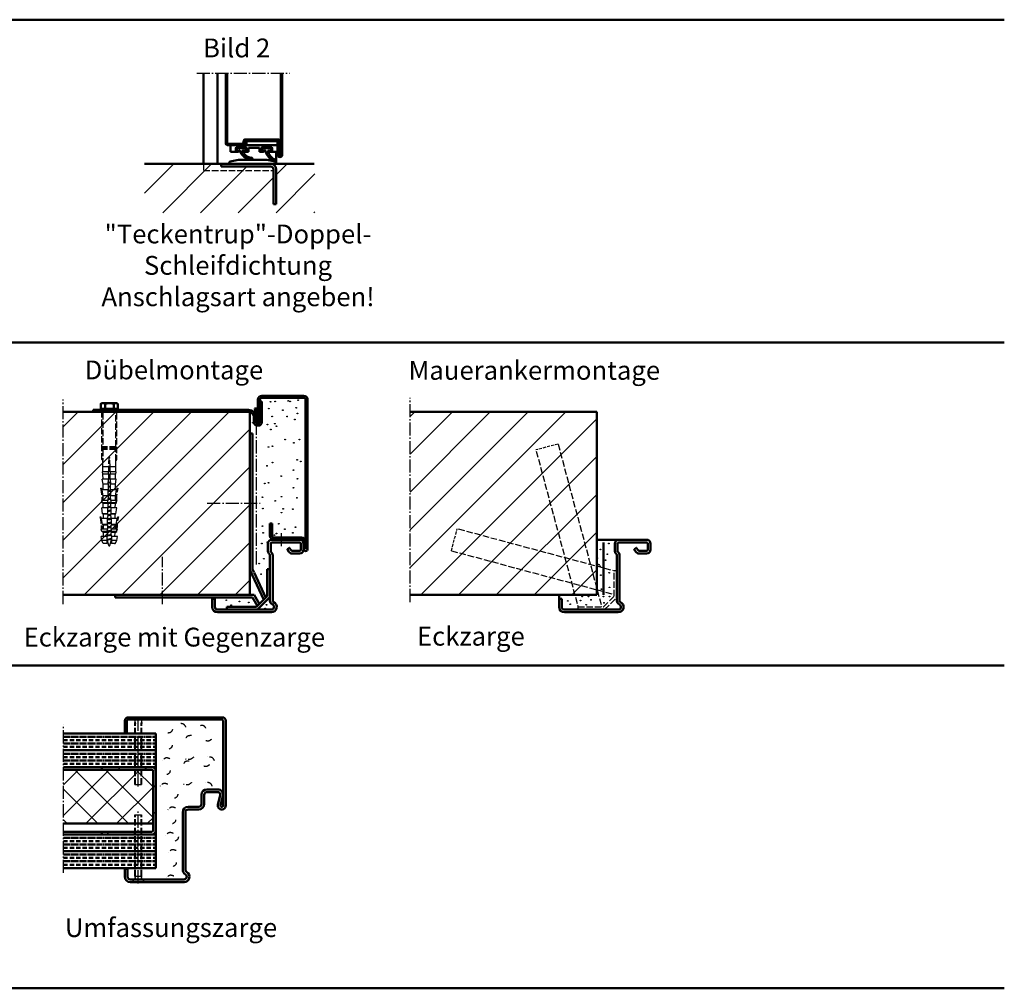
# Model space of a CAD drawing. Extents: x 1742 to 7951, y 531 to 5840.
# Drawn here: x 3740 to 4472, y 531 to 1251 of the extents above; entities that cross this region are included whole.
import ezdxf

# ---------------------------------------------------------------- set-up
doc = ezdxf.new("R2010")
doc.units = 0
for name, pattern in [('AM_DIN_F_W050', [6.25, 4.75, -1.5]), ('AM_DIN_F_W050x2', [3.125, 2.25, -0.875]), ('AM_DIN_G_W050', [13.75, 9.75, -1.5, 1, -1.5]), ('SOLID', [0]), ('STRICHLINIE2', [9.525, 6.35, -3.175])]:
    doc.linetypes.add(name, pattern=pattern)
doc.layers.get('0').update_dxf_attribs({"linetype": 'CONTINUOUS'})
for name, color, linetype, lineweight in [('AM_0', 7, 'CONTINUOUS', 50), ('AM_0N', 7, 'CONTINUOUS', 50), ('AM_2', 5, 'CONTINUOUS', 50), ('AM_3', 6, 'AM_DIN_F_W050', 25), ('AM_6', 2, 'CONTINUOUS', 35), ('AM_7', 4, 'AM_DIN_G_W050', 25), ('AM_8', 1, 'CONTINUOUS', 25), ('Sichtbar (ISO)', 7, 'CONTINUOUS', 50)]:
    doc.layers.add(name, color=color, linetype=linetype, lineweight=lineweight)
doc.styles.get("Standard").update_dxf_attribs({"font": 'arial.ttf'})

# ---------------------------------------------------------------- blocks, each defined once
blk = doc.blocks.new('ECKZARGE-DESSAU')
for p, q in [((63, 44), (42.5, 44)), ((39.5, 41), (39.5, 35.5)), ((41.5, 41), (41.5, 35.5)), ((63, 42), (42.5, 42)), ((53.94, 36.65), (55.1, 34.98)), ((55.23, 37.86), (54, 37)), ((55.57, 37.8), (56.74, 36.13)), ((64, 36.7), (64, 41)), ((66, 36.7), (66, 41)), ((41, 32.38), (41, -1.42)), ((43, 32.38), (43, -1.42)), ((57.56, 35.7), (63, 35.7)), ((57.56, 33.7), (63, 33.7)), ((-2, -6), (-2, 0)), ((-2, 0), (0, 0)), ((0, 0), (0, -6)), ((2, -8), (42, -8)), ((42, -10), (2, -10))]:
    blk.add_line(p, q)
for centre, radius, start, end in [((42.5, 41), 3, 90, 180), ((63, 41), 3, 0, 90), ((42.5, 41), 1, 90, 180), ((54.14, 36.79), 0.25, 125, 215), ((55.37, 37.65), 0.25, 35, 125), ((63, 41), 1, 0, 90), ((63, 36.7), 3, 270, 0), ((63, 36.7), 1, 270, 0), ((42.5, 35.5), 3, 180, 231.31781), ((40, 32.38), 1, 0, 51.31781), ((42.5, 35.5), 1, 180, 231.31781), ((40, 32.38), 3, 0, 51.31781), ((57.56, 36.7), 3, 215, 270), ((57.56, 36.7), 1, 215, 270), ((2, -6), 4, 180, 270), ((2, -6), 2, 180, 270), ((44, -1.42), 3, 180, 246.42182), ((42, -6), 4, 270, 66.42182), ((42, -6), 2, 270, 66.42182), ((44, -1.42), 1, 180, 246.42182)]:
    blk.add_arc(centre, radius, start, end)
blk = doc.blocks.new('*U16')
at = {"layer": 'AM_0N'}
blk.add_line((0, 1.7853), (0, 3.5), dxfattribs=at)
blk = doc.blocks.new('A$C14EC6351')
for p, q in [((1807.18, 1032.18), (1807.18, 1029.18)), ((1830.18, 1032.18), (1830.18, 1029.18)), ((1795.18, 1024.18), (1795.18, 1029.18)), ((1795.18, 1029.18), (1830.18, 1029.18)), ((1799.18, 1025.18), (1799.18, 1026.88)), ((1801.58, 1025.18), (1799.18, 1025.18)), ((1799.28, 1025.18), (1800.39, 1027.38)), ((1801.77, 1025.18), (1799.28, 1025.18)), ((1799.68, 1027.38), (1806.68, 1027.38)), ((1807.08, 1025.18), (1804.59, 1025.18)), ((1807.18, 1025.18), (1804.78, 1025.18)), ((1807.08, 1025.18), (1805.97, 1027.38)), ((1807.18, 1026.88), (1807.18, 1025.18)), ((1808.68, 1024.18), (1808.68, 1027.18)), ((1808.68, 1027.18), (1816.68, 1027.18)), ((1816.68, 1027.18), (1816.68, 1024.18)), ((1818.18, 1026.88), (1818.18, 1025.18)), ((1818.18, 1025.18), (1820.58, 1025.18)), ((1818.28, 1025.18), (1819.39, 1027.38)), ((1820.77, 1025.18), (1818.28, 1025.18)), ((1818.68, 1027.38), (1825.68, 1027.38)), ((1826.08, 1025.18), (1823.59, 1025.18)), ((1823.78, 1025.18), (1826.18, 1025.18)), ((1826.08, 1025.18), (1824.97, 1027.38)), ((1826.18, 1025.18), (1826.18, 1026.88)), ((1794.97, 1016.85), (1801.03, 1018.14)), ((1795.18, 1024.18), (1800.58, 1024.18)), ((1822.02, 1018.18), (1801.45, 1018.18)), ((1805.78, 1024.18), (1808.68, 1024.18)), ((1819.58, 1024.18), (1816.68, 1024.18)), ((1822.23, 1018.16), (1828.39, 1016.85)), ((1830.18, 1024.18), (1824.78, 1024.18)), ((1792.18, 1015.18), (1829.18, 1015.18)), ((1794.18, 1015.87), (1794.18, 1015.18)), ((1799.18, 1015.18), (1814.97, 1015.18)), ((1829.18, 1015.18), (1818.37, 1015.18)), ((1829.18, 1015.91), (1829.18, 1015.18)), ((1829.18, 1015.87), (1829.18, 1015.18))]:
    blk.add_line(p, q)
for centre, radius, start, end in [((1799.68, 1026.88), 0.5, 90, 180), ((1803.18, 1034.13), 7.3, 247.5579, 292.4421), ((1800.58, 1025.18), 1, 270, 0), ((1801.77, 1024.68), 0.5, 3.71302, 90), ((1804.56, 1024.84), 0.344, 86.53623, 200.85477), ((1805.78, 1025.18), 1, 180, 270), ((1806.68, 1026.88), 0.5, 0, 90), ((1818.68, 1026.88), 0.5, 90, 180), ((1822.18, 1034.13), 7.3, 247.5579, 292.4421), ((1819.58, 1025.18), 1, 270, 0), ((1820.77, 1024.68), 0.5, 3.71302, 90), ((1823.65, 1024.71), 0.475, 97.53181, 196.52985), ((1824.78, 1025.18), 1, 180, 270), ((1825.68, 1026.88), 0.5, 0, 90), ((1801.45, 1016.18), 2, 90, 102), ((1810.74, 1027.55), 8.94, 198.5085, 264.62503), ((1811.95, 1027.59), 8.23, 200.44744, 256.53808), ((1810.67, 1019.02), 0.85, 206.02306, 261.95302), ((1810.67, 1019.02), 0.85, 278.04698, 138.28538), ((1810.67, 1019.02), 0.85, 261.95302, 278.04698), ((1830.82, 1026.7), 9.76, 191.74313, 249.66229), ((1822.02, 1017.18), 1, 78, 90), ((1832.19, 1026.5), 9.2, 192.09447, 241.35411), ((1828.26, 1017.73), 0.85, 192.35405, 124.61636), ((1795.18, 1015.87), 1, 102, 180), ((1828.18, 1015.87), 1, 0, 78)]:
    blk.add_arc(centre, radius, start, end)
at = {"layer": 'AM_0N', "rotation": 90}
blk.add_blockref('*U16', (1812.68, 1027.18), dxfattribs=at)
blk = doc.blocks.new('Schraube-Dübel')
at = {"layer": 'AM_3'}
for p, q in [((-4.76, -2.7), (-5.26, -3.06)), ((-5.26, -3.06), (-5.26, -37.56)), ((-4.69, -28.06), (-4.69, -3.06)), ((5.08, -3.06), (5.08, -28.06)), ((5.64, -3.06), (5.14, -2.7)), ((5.64, -37.56), (5.64, -3.06)), ((-4.79, -28.06), (5.18, -28.06)), ((-4.79, -28.26), (-4.79, -28.06)), ((-4.79, -28.26), (5.18, -28.26)), ((-4.79, -29.06), (5.18, -29.06)), ((-4.79, -29.26), (-4.79, -29.06)), ((-4.79, -29.26), (5.18, -29.26)), ((-4.69, -29.06), (-4.69, -28.26)), ((-4.69, -30.06), (-4.69, -29.26)), ((5.08, -28.26), (5.08, -29.06)), ((5.08, -29.26), (5.08, -30.06)), ((5.18, -28.06), (5.18, -28.26)), ((5.18, -29.06), (5.18, -29.26)), ((-4.79, -30.06), (5.18, -30.06)), ((-4.79, -30.26), (-4.79, -30.06)), ((-4.79, -30.26), (5.18, -30.26)), ((-4.69, -38.35), (-4.69, -30.26)), ((-0.34, -42.93), (-0.21, -36)), ((-0.21, -36), (0.19, -36)), ((0.19, -36), (0.59, -36)), ((0.59, -36), (0.73, -42.93)), ((5.08, -30.26), (5.08, -38.35)), ((5.18, -30.06), (5.18, -30.26)), ((-5.26, -37.56), (-4.69, -38.35)), ((-4.71, -42.93), (-4.71, -38.33)), ((-4.71, -42.93), (-0.34, -42.93)), ((-4.6, -43), (-4.71, -42.93)), ((-4.6, -43), (-0.34, -43)), ((-4.55, -46.81), (-4.6, -43)), ((-0.42, -46.81), (-0.34, -43)), ((-0.34, -42.93), (-0.34, -43)), ((0.73, -42.93), (5.09, -42.93)), ((0.73, -43), (0.73, -42.93)), ((0.73, -43), (0.8, -46.81)), ((0.73, -43), (4.98, -43)), ((4.94, -46.81), (4.98, -43)), ((4.98, -43), (5.09, -42.93)), ((5.08, -38.35), (5.64, -37.56)), ((5.09, -42.93), (5.09, -38.33)), ((-4.92, -46.81), (-0.42, -46.81)), ((-4.65, -48.53), (-4.92, -46.81)), ((-4.65, -48.53), (-0.45, -48.53)), ((-4.53, -48.6), (-4.65, -48.53)), ((-4.53, -48.6), (-0.45, -48.6)), ((-4.49, -52.31), (-4.53, -48.6)), ((-0.52, -52.31), (-0.45, -48.6)), ((-0.42, -46.81), (-0.45, -48.53)), ((-0.45, -48.53), (-0.45, -48.6)), ((0.8, -46.81), (5.3, -46.81)), ((0.84, -48.53), (0.8, -46.81)), ((0.84, -48.53), (5.03, -48.53)), ((0.84, -48.6), (0.84, -48.53)), ((0.84, -48.6), (0.91, -52.31)), ((0.84, -48.6), (4.92, -48.6)), ((4.88, -52.31), (4.92, -48.6)), ((4.92, -48.6), (5.03, -48.53)), ((5.03, -48.53), (5.3, -46.81)), ((-5.02, -52.31), (-0.52, -52.31)), ((-4.45, -55.97), (-5.02, -52.31)), ((-4.45, -55.97), (-0.59, -55.97)), ((-4.4, -60.21), (-4.45, -55.97)), ((-0.68, -60.21), (-0.59, -55.97)), ((-0.52, -52.31), (-0.59, -55.97)), ((0.91, -52.31), (5.41, -52.31)), ((0.98, -55.97), (0.91, -52.31)), ((0.98, -55.97), (1.06, -60.21)), ((0.98, -55.97), (4.84, -55.97)), ((4.79, -60.21), (4.84, -55.97)), ((4.84, -55.97), (5.41, -52.31)), ((-5.18, -60.21), (-0.68, -60.21)), ((-4.49, -64.61), (-5.18, -60.21)), ((-4.49, -64.61), (-0.76, -64.61)), ((-4.35, -64.69), (-4.49, -64.61)), ((-4.35, -64.69), (-0.76, -64.69)), ((-4.31, -68.11), (-4.35, -64.69)), ((-0.83, -68.11), (-0.76, -64.69)), ((-0.68, -60.21), (-0.76, -64.61)), ((-0.76, -64.61), (-0.76, -64.69)), ((1.06, -60.21), (5.56, -60.21)), ((1.15, -64.61), (1.06, -60.21)), ((1.15, -64.61), (4.87, -64.61)), ((1.15, -64.69), (1.15, -64.61)), ((1.15, -64.69), (1.21, -68.11)), ((1.15, -64.69), (4.74, -64.69)), ((4.7, -68.11), (4.74, -64.69)), ((4.74, -64.69), (4.87, -64.61)), ((4.87, -64.61), (5.56, -60.21)), ((-5.33, -68.09), (-4.95, -69.17)), ((-5.33, -68.11), (-5.32, -68.11)), ((-5.06, -69.82), (-5.33, -68.11)), ((-5.12, -68.11), (-0.83, -68.11)), ((-5.06, -69.82), (-0.86, -69.82)), ((-4.29, -70.29), (-5.06, -69.82)), ((-4.29, -70.29), (-0.87, -70.29)), ((-4.25, -73.61), (-4.29, -70.29)), ((-0.93, -73.61), (-0.87, -70.29)), ((-0.86, -69.82), (-0.87, -70.29)), ((-0.83, -68.11), (-0.86, -69.82)), ((1.21, -68.11), (5.72, -68.11)), ((1.25, -69.82), (1.21, -68.11)), ((1.25, -69.82), (5.45, -69.82)), ((1.26, -70.29), (1.25, -69.82)), ((1.26, -70.29), (1.32, -73.61)), ((1.26, -70.29), (4.67, -70.29)), ((4.64, -73.61), (4.67, -70.29)), ((4.67, -70.29), (5.45, -69.82)), ((5.45, -69.82), (5.72, -68.11)), ((5.71, -68.09), (5.71, -68.11)), ((-5.44, -73.61), (-0.93, -73.61)), ((-4.75, -78), (-5.44, -73.61)), ((-4.75, -78), (-1.02, -78)), ((-4.2, -78.34), (-4.75, -78)), ((-4.2, -78.34), (-1.03, -78.34)), ((-4.16, -81.5), (-4.2, -78.34)), ((-1.09, -81.5), (-1.03, -78.34)), ((-1.02, -78), (-1.03, -78.34)), ((-0.93, -73.61), (-1.02, -78)), ((1.32, -73.61), (5.82, -73.61)), ((1.41, -78), (1.32, -73.61)), ((1.41, -78), (5.13, -78)), ((1.41, -78.34), (1.41, -78)), ((1.41, -78.34), (1.47, -81.5)), ((1.41, -78.34), (4.58, -78.34)), ((4.55, -81.5), (4.58, -78.34)), ((4.58, -78.34), (5.13, -78)), ((5.13, -78), (5.82, -73.61)), ((-5.59, -81.5), (-1.09, -81.5)), ((-4.9, -85.9), (-5.59, -81.5)), ((-4.9, -85.9), (-1.17, -85.9)), ((-4.11, -86.38), (-4.9, -85.9)), ((-4.11, -86.38), (-1.18, -86.38)), ((-4.07, -89.4), (-4.11, -86.38)), ((-1.24, -89.4), (-1.18, -86.38)), ((-1.17, -85.9), (-1.18, -86.38)), ((-1.09, -81.5), (-1.17, -85.9)), ((1.47, -81.5), (5.97, -81.5)), ((1.56, -85.9), (1.47, -81.5)), ((1.56, -85.9), (5.29, -85.9)), ((1.57, -86.38), (1.56, -85.9)), ((1.57, -86.38), (1.63, -89.4)), ((1.57, -86.38), (4.49, -86.38)), ((4.46, -89.4), (4.49, -86.38)), ((4.49, -86.38), (5.29, -85.9)), ((5.29, -85.9), (5.97, -81.5)), ((-5.85, -94.9), (-1.35, -94.9)), ((-5.38, -97.91), (-5.85, -94.9)), ((-5.74, -89.39), (-5.39, -90.39)), ((-5.74, -89.4), (-5.73, -89.4)), ((-5.47, -91.12), (-5.74, -89.4)), ((-5.55, -89.4), (-1.24, -89.4)), ((-5.47, -91.12), (-1.27, -91.12)), ((-4.04, -91.98), (-5.47, -91.12)), ((-4.04, -91.98), (-1.29, -91.98)), ((-4.01, -94.9), (-4.04, -91.98)), ((-1.35, -94.9), (-1.4, -97.91)), ((-1.35, -94.9), (-1.29, -91.98)), ((-1.27, -91.12), (-1.29, -91.98)), ((-1.24, -89.4), (-1.27, -91.12)), ((1.63, -89.4), (6.13, -89.4)), ((1.66, -91.12), (1.63, -89.4)), ((1.66, -91.12), (5.86, -91.12)), ((1.68, -91.98), (1.66, -91.12)), ((1.68, -91.98), (1.73, -94.9)), ((1.68, -91.98), (4.43, -91.98)), ((1.73, -94.9), (6.23, -94.9)), ((1.79, -97.91), (1.73, -94.9)), ((4.4, -94.9), (4.43, -91.98)), ((4.43, -91.98), (5.86, -91.12)), ((5.76, -97.91), (6.23, -94.9)), ((5.86, -91.12), (6.13, -89.4)), ((6.12, -89.39), (6.12, -89.4)), ((-5.38, -97.91), (-1.4, -97.91)), ((-4.26, -99.93), (-5.38, -97.91)), ((-4.26, -99.93), (-1.44, -99.93)), ((-3.66, -99.95), (-4.26, -99.93)), ((-3.66, -99.95), (-1.44, -99.95)), ((-1.4, -97.91), (-1.44, -99.93)), ((-1.44, -99.93), (-1.44, -99.95)), ((1.79, -97.91), (5.76, -97.91)), ((1.83, -99.93), (1.79, -97.91)), ((1.83, -99.93), (4.65, -99.93)), ((1.83, -99.95), (1.83, -99.93)), ((1.83, -99.95), (4.04, -99.95)), ((4.04, -99.95), (4.65, -99.93)), ((4.65, -99.93), (5.76, -97.91))]:
    blk.add_line(p, q, dxfattribs=at)
at = {"layer": 'AM_3', "flags": 128}
for points in [[(-4.69, -3.06), (-4.69, -3.05), (-4.69, -3.04), (-4.69, -3.02), (-4.69, -3.01), (-4.69, -2.99), (-4.7, -2.97), (-4.7, -2.96), (-4.7, -2.94), (-4.7, -2.93), (-4.7, -2.91), (-4.71, -2.9), (-4.71, -2.88), (-4.71, -2.87), (-4.71, -2.85), (-4.72, -2.84), (-4.72, -2.82), (-4.73, -2.8), (-4.73, -2.79), (-4.73, -2.77), (-4.74, -2.76), (-4.74, -2.75), (-4.75, -2.73), (-4.75, -2.72), (-4.76, -2.7)], [(5.14, -2.7), (5.14, -2.72), (5.13, -2.73), (5.13, -2.75), (5.12, -2.76), (5.12, -2.77), (5.12, -2.79), (5.11, -2.8), (5.11, -2.82), (5.1, -2.84), (5.1, -2.85), (5.1, -2.87), (5.09, -2.88), (5.09, -2.9), (5.09, -2.91), (5.09, -2.93), (5.08, -2.94), (5.08, -2.96), (5.08, -2.97), (5.08, -2.99), (5.08, -3.01), (5.08, -3.02), (5.08, -3.04), (5.08, -3.05), (5.08, -3.06)], [(-4.95, -69.17), (-4.95, -69.13), (-4.96, -69.09), (-4.97, -69.04), (-4.98, -69), (-4.98, -68.95), (-4.99, -68.91), (-5, -68.87), (-5, -68.82), (-5.01, -68.78), (-5.02, -68.73), (-5.03, -68.69), (-5.03, -68.64), (-5.04, -68.6), (-5.05, -68.56), (-5.06, -68.51), (-5.06, -68.47), (-5.07, -68.42), (-5.08, -68.38), (-5.08, -68.33), (-5.09, -68.29), (-5.1, -68.24), (-5.11, -68.2), (-5.11, -68.15), (-5.12, -68.11)], [(-5.39, -90.39), (-5.39, -90.35), (-5.4, -90.31), (-5.41, -90.26), (-5.41, -90.22), (-5.42, -90.18), (-5.43, -90.14), (-5.43, -90.1), (-5.44, -90.06), (-5.45, -90.02), (-5.45, -89.98), (-5.46, -89.94), (-5.47, -89.9), (-5.47, -89.86), (-5.48, -89.82), (-5.49, -89.78), (-5.49, -89.73), (-5.5, -89.69), (-5.51, -89.65), (-5.51, -89.61), (-5.52, -89.57), (-5.53, -89.53), (-5.53, -89.49), (-5.54, -89.44), (-5.55, -89.4)]]:
    blk.add_lwpolyline(points, dxfattribs=at)
at = {"layer": 'AM_3'}
for centre, radius, start, end in [((-5.71, -3.06), 1, 20.61133, 45), ((6.09, -3.06), 1, 135, 159.38866), ((-5.92, -59.26), 0.3, 29.9393, 184.06225), ((-55.32, -68.73), 50, 0.72953, 10.89589), ((-55.33, -68.73), 50.59, 0.70821, 10.96684), ((55.71, -68.73), 50.59, 169.03316, 179.29179), ((55.71, -68.73), 50, 169.10411, 179.27047), ((6.31, -59.26), 0.3, 355.93776, 150.0607), ((-6.34, -80.56), 0.3, 29.9393, 184.06225), ((-55.74, -90.03), 50.59, 0.70875, 10.96684), ((56.12, -90.03), 50.59, 169.03316, 179.29125), ((6.72, -80.56), 0.3, 355.93776, 150.0607), ((-55.73, -90.03), 50, 0.72953, 10.89589), ((56.12, -90.03), 50, 169.10411, 179.27047)]:
    blk.add_arc(centre, radius, start, end, dxfattribs=at)
at = {"layer": 'Sichtbar (ISO)'}
for p, q in [((-6.12, 0), (-6.12, 3.81)), ((-3.17, 0), (-6.12, 0)), ((-5.27, 4.3), (-5.98, 3.89)), ((-4.64, 4.3), (-5.27, 4.3)), ((0, 4.3), (-4.64, 4.3)), ((-4.47, 0), (-4.47, 0)), ((-3.17, 0), (-3.17, 3.81)), ((3.17, 0), (-3.17, 0)), ((4.87, 4.3), (0, 4.3)), ((3.17, 0), (3.17, 3.81)), ((6.57, 0), (3.17, 0)), ((5.73, 4.3), (4.87, 4.3)), ((4.93, 0), (4.93, 0)), ((5.73, 4.3), (6.44, 3.89)), ((6.57, 0), (6.57, 3.81)), ((-6.56, 0), (-6.56, -0.66)), ((-6.56, 0), (7.01, 0)), ((-5, -2.36), (-5.19, -2.16)), ((5.39, -2.36), (5.58, -2.16)), ((7.01, 0), (7.01, -0.66)), ((12.23, -0.66), (12.23, -2.16))]:
    blk.add_line(p, q, dxfattribs=at)
at = {"layer": 'Sichtbar (ISO)', "flags": 128}
for points in [[(-4.64, 4.3), (-4.7, 4.3), (-4.76, 4.3), (-4.82, 4.29), (-4.88, 4.29), (-4.94, 4.28), (-5, 4.27), (-5.06, 4.26), (-5.12, 4.25), (-5.17, 4.23), (-5.23, 4.22), (-5.29, 4.2), (-5.35, 4.18), (-5.41, 4.16), (-5.47, 4.14), (-5.54, 4.11), (-5.6, 4.09), (-5.66, 4.06), (-5.72, 4.03), (-5.79, 4), (-5.85, 3.96), (-5.92, 3.93), (-5.98, 3.89), (-6.05, 3.85), (-6.12, 3.81)], [(-3.17, 3.81), (-3.24, 3.85), (-3.31, 3.89), (-3.37, 3.93), (-3.44, 3.96), (-3.5, 4), (-3.57, 4.03), (-3.63, 4.06), (-3.69, 4.09), (-3.75, 4.11), (-3.81, 4.14), (-3.88, 4.16), (-3.94, 4.18), (-4, 4.2), (-4.06, 4.22), (-4.11, 4.23), (-4.17, 4.25), (-4.23, 4.26), (-4.29, 4.27), (-4.35, 4.28), (-4.41, 4.29), (-4.47, 4.29), (-4.53, 4.3), (-4.59, 4.3), (-4.64, 4.3)], [(0, 4.3), (-0.13, 4.3), (-0.25, 4.3), (-0.38, 4.29), (-0.51, 4.29), (-0.63, 4.28), (-0.76, 4.27), (-0.89, 4.26), (-1.01, 4.25), (-1.14, 4.23), (-1.27, 4.22), (-1.4, 4.2), (-1.53, 4.18), (-1.66, 4.16), (-1.79, 4.14), (-1.92, 4.11), (-2.05, 4.09), (-2.19, 4.06), (-2.32, 4.03), (-2.46, 4), (-2.6, 3.96), (-2.74, 3.93), (-2.88, 3.89), (-3.03, 3.85), (-3.17, 3.81)], [(3.17, 3.81), (3.03, 3.85), (2.88, 3.89), (2.74, 3.93), (2.6, 3.96), (2.46, 4), (2.32, 4.03), (2.19, 4.06), (2.05, 4.09), (1.92, 4.11), (1.79, 4.14), (1.66, 4.16), (1.53, 4.18), (1.4, 4.2), (1.27, 4.22), (1.14, 4.23), (1.01, 4.25), (0.89, 4.26), (0.76, 4.27), (0.63, 4.28), (0.51, 4.29), (0.38, 4.29), (0.25, 4.3), (0.13, 4.3), (0, 4.3)], [(4.87, 4.3), (4.81, 4.3), (4.74, 4.3), (4.67, 4.29), (4.6, 4.29), (4.53, 4.28), (4.47, 4.27), (4.4, 4.26), (4.33, 4.25), (4.26, 4.23), (4.19, 4.22), (4.12, 4.2), (4.05, 4.18), (3.98, 4.16), (3.91, 4.14), (3.84, 4.11), (3.77, 4.09), (3.7, 4.06), (3.63, 4.03), (3.55, 4), (3.48, 3.96), (3.4, 3.93), (3.33, 3.89), (3.25, 3.85), (3.17, 3.81)], [(6.57, 3.81), (6.5, 3.85), (6.42, 3.89), (6.34, 3.93), (6.27, 3.96), (6.19, 4), (6.12, 4.03), (6.05, 4.06), (5.98, 4.09), (5.9, 4.11), (5.83, 4.14), (5.76, 4.16), (5.69, 4.18), (5.62, 4.2), (5.55, 4.22), (5.49, 4.23), (5.42, 4.25), (5.35, 4.26), (5.28, 4.27), (5.21, 4.28), (5.15, 4.29), (5.08, 4.29), (5.01, 4.3), (4.94, 4.3), (4.87, 4.3)], [(6.44, 3.89), (6.44, 3.89), (6.45, 3.89), (6.45, 3.88), (6.46, 3.88), (6.46, 3.88), (6.47, 3.87), (6.48, 3.87), (6.48, 3.87), (6.49, 3.86), (6.49, 3.86), (6.5, 3.85), (6.5, 3.85), (6.51, 3.85), (6.52, 3.84), (6.52, 3.84), (6.53, 3.84), (6.53, 3.83), (6.54, 3.83), (6.55, 3.83), (6.55, 3.82), (6.56, 3.82), (6.56, 3.82), (6.57, 3.81), (6.57, 3.81)]]:
    blk.add_lwpolyline(points, dxfattribs=at)
blk = doc.blocks.new('klemmanker')
at = {"layer": 'AM_0'}
for p, q in [((8.5, -7.75), (8.5, 7.75)), ((0, 0), (-115.5, 0))]:
    blk.add_line(p, q, dxfattribs=at)
at = {"layer": 'AM_3'}
for p, q in [((-103.86, -99.34), (-105.05, -94.9)), ((-104.69, -95.07), (-104.58, -94.98)), ((-104.51, -95.2), (-104.69, -95.07)), ((-103.08, -99.34), (-101.88, -94.87))]:
    blk.add_line(p, q, dxfattribs=at)
for points in [[(-102.88, -43.36), (-102.93, -43.37), (-103.29, -43.43), (-103.66, -43.49), (-104.03, -43.55), (-104.05, -43.55)], [(-102.75, -49.92), (-103, -49.96), (-103.37, -50.02), (-103.74, -50.08), (-104.1, -50.14), (-104.18, -50.15)], [(-102.76, -49.34), (-102.87, -49.36), (-103.23, -49.42), (-103.6, -49.48), (-103.97, -49.54), (-104.17, -49.57)], [(-102.81, -46.93), (-103.04, -46.96), (-103.41, -47.02), (-103.78, -47.08), (-104.12, -47.14)], [(-102.82, -46.35), (-102.82, -46.35), (-103.19, -46.41), (-103.57, -46.47), (-103.94, -46.53), (-104.11, -46.56)], [(-102.87, -43.94), (-103.06, -43.97), (-103.44, -44.03), (-103.82, -44.09), (-104.06, -44.13)], [(-102.59, -58.32), (-102.76, -58.35), (-103.1, -58.4), (-103.44, -58.46), (-103.79, -58.52), (-104.13, -58.57), (-104.34, -58.61)], [(-104.3, -56.17), (-104.23, -56.16)], [(-104.23, -55.58), (-104.29, -55.59)], [(-102.7, -52.9), (-102.96, -52.95), (-103.32, -53.01), (-103.67, -53.07), (-104.03, -53.13), (-104.24, -53.16)], [(-102.71, -52.33), (-102.93, -52.37), (-103.29, -52.43), (-103.65, -52.48), (-104.01, -52.54), (-104.23, -52.58)], [(-102.65, -55.32), (-102.66, -55.32), (-102.88, -55.36), (-103.1, -55.39), (-103.33, -55.43), (-103.56, -55.47), (-103.78, -55.51), (-104.01, -55.54), (-104.23, -55.58)], [(-102.64, -55.89), (-102.75, -55.91), (-102.93, -55.94), (-103.12, -55.98), (-103.3, -56.01), (-103.49, -56.04), (-103.68, -56.07), (-103.86, -56.1), (-104.05, -56.13), (-104.23, -56.16)], [(-104.47, -65.17), (-104.24, -65.13), (-103.9, -65.08), (-103.55, -65.02), (-103.21, -64.96), (-102.87, -64.91), (-102.54, -64.85), (-102.46, -64.84)], [(-102.47, -64.31), (-102.76, -64.36), (-103.1, -64.42), (-103.44, -64.48), (-103.79, -64.53), (-104.13, -64.59), (-104.46, -64.65)], [(-104.41, -62.17), (-104.24, -62.14), (-103.9, -62.09), (-103.55, -62.03), (-103.21, -61.97), (-102.87, -61.92), (-102.54, -61.86), (-102.52, -61.86)], [(-102.53, -61.31), (-102.76, -61.35), (-103.1, -61.41), (-103.44, -61.47), (-103.79, -61.53), (-104.13, -61.58), (-104.4, -61.63)], [(-104.35, -59.17), (-104.24, -59.15), (-103.9, -59.1), (-103.55, -59.04), (-103.21, -58.98), (-102.87, -58.93), (-102.58, -58.88)], [(-104.59, -71.18), (-104.5, -71.16), (-104.26, -71.12), (-104.01, -71.08), (-103.76, -71.04), (-103.51, -71), (-103.26, -70.95), (-103.01, -70.91), (-102.77, -70.87), (-102.53, -70.83), (-102.35, -70.8)], [(-102.36, -70.31), (-102.39, -70.32), (-102.66, -70.36), (-102.94, -70.41), (-103.22, -70.46), (-103.5, -70.51), (-103.79, -70.55), (-104.07, -70.6), (-104.34, -70.65), (-104.58, -70.69)], [(-104.53, -68.18), (-104.24, -68.13), (-103.9, -68.07), (-103.55, -68.01), (-103.21, -67.95), (-102.87, -67.9), (-102.54, -67.84), (-102.41, -67.82)], [(-102.42, -67.31), (-102.43, -67.32), (-102.76, -67.37), (-103.1, -67.43), (-103.44, -67.49), (-103.79, -67.54), (-104.13, -67.6), (-104.46, -67.66), (-104.52, -67.67)], [(-104.76, -80.19), (-104.54, -80.15), (-104.21, -80.09), (-103.87, -80.04), (-103.52, -79.98), (-103.18, -79.92), (-102.84, -79.87), (-102.5, -79.81), (-102.18, -79.75), (-102.18, -79.75)], [(-102.19, -79.21), (-102.4, -79.25), (-102.73, -79.3), (-103.07, -79.36), (-103.41, -79.42), (-103.76, -79.48), (-104.1, -79.53), (-104.43, -79.59), (-104.75, -79.65), (-104.75, -79.65)], [(-104.7, -77.19), (-104.54, -77.16), (-104.21, -77.1), (-103.87, -77.05), (-103.52, -76.99), (-103.18, -76.93), (-102.84, -76.88), (-102.5, -76.82), (-102.23, -76.77)], [(-102.24, -76.21), (-102.4, -76.24), (-102.73, -76.3), (-103.07, -76.35), (-103.41, -76.41), (-103.76, -76.47), (-104.1, -76.52), (-104.43, -76.58), (-104.69, -76.63)], [(-104.65, -74.19), (-104.5, -74.16), (-104.35, -74.14), (-104.2, -74.11)], [(-104.2, -73.53), (-104.32, -73.55), (-104.44, -73.57), (-104.56, -73.59), (-104.63, -73.61)], [(-102.3, -73.21), (-102.41, -73.23), (-102.63, -73.27), (-102.85, -73.31), (-103.07, -73.34), (-103.3, -73.38), (-103.52, -73.42), (-103.75, -73.46), (-103.98, -73.49), (-104.2, -73.53)], [(-102.29, -73.79), (-102.36, -73.8), (-102.54, -73.83), (-102.72, -73.86), (-102.9, -73.89), (-103.09, -73.93), (-103.27, -73.96), (-103.46, -73.99), (-103.64, -74.02), (-103.83, -74.05), (-104.02, -74.08), (-104.2, -74.11)], [(-104.88, -86.19), (-104.85, -86.19), (-104.54, -86.13), (-104.21, -86.08), (-103.87, -86.02), (-103.52, -85.96), (-103.18, -85.9), (-102.84, -85.85), (-102.5, -85.79), (-102.18, -85.73), (-102.06, -85.71)], [(-102.07, -85.21), (-102.09, -85.21), (-102.4, -85.27), (-102.73, -85.32), (-103.07, -85.38), (-103.41, -85.44), (-103.76, -85.49), (-104.1, -85.55), (-104.43, -85.61), (-104.75, -85.67), (-104.87, -85.69)], [(-104.82, -83.19), (-104.54, -83.14), (-104.21, -83.08), (-103.87, -83.03), (-103.52, -82.97), (-103.18, -82.91), (-102.84, -82.86), (-102.5, -82.8), (-102.18, -82.74), (-102.12, -82.73)], [(-102.13, -82.21), (-102.4, -82.26), (-102.73, -82.31), (-103.07, -82.37), (-103.41, -82.43), (-103.76, -82.48), (-104.1, -82.54), (-104.43, -82.6), (-104.75, -82.66), (-104.81, -82.67)], [(-101.95, -91.3), (-102.08, -91.33), (-102.33, -91.38), (-102.6, -91.44), (-102.87, -91.49), (-103.16, -91.55), (-103.44, -91.6), (-103.72, -91.66), (-104, -91.71), (-104.27, -91.77), (-104.53, -91.83), (-104.77, -91.88), (-104.99, -91.94), (-104.99, -91.94)], [(-104.99, -92.17), (-104.93, -92.15), (-104.71, -92.09), (-104.47, -92.04), (-104.21, -91.98), (-103.94, -91.92), (-103.66, -91.86), (-103.37, -91.81), (-103.09, -91.75), (-102.8, -91.69), (-102.53, -91.64), (-102.26, -91.58), (-102.01, -91.53), (-101.95, -91.51)], [(-104.94, -89.2), (-104.92, -89.19), (-104.7, -89.15), (-104.47, -89.11), (-104.23, -89.07), (-103.98, -89.03), (-103.73, -88.99), (-103.48, -88.95), (-103.23, -88.9), (-102.98, -88.86), (-102.74, -88.82), (-102.5, -88.78), (-102.26, -88.74), (-102.04, -88.7), (-102, -88.69)], [(-102.01, -88.2), (-102.1, -88.22), (-102.36, -88.27), (-102.63, -88.31), (-102.91, -88.36), (-103.19, -88.41), (-103.47, -88.46), (-103.76, -88.5), (-104.04, -88.55), (-104.31, -88.6), (-104.58, -88.64), (-104.84, -88.69), (-104.93, -88.71)], [(-101.9, -94.09), (-101.95, -94.12), (-102.06, -94.17), (-102.18, -94.21), (-102.31, -94.26), (-102.45, -94.3), (-102.6, -94.35), (-102.75, -94.4), (-102.91, -94.44), (-103.08, -94.49), (-103.24, -94.54), (-103.41, -94.59), (-103.58, -94.64), (-103.74, -94.68), (-103.91, -94.73), (-104.06, -94.78), (-104.21, -94.83), (-104.34, -94.88), (-104.47, -94.93), (-104.58, -94.98)], [(-104.51, -95.2), (-104.42, -95.15), (-104.32, -95.11), (-104.21, -95.07), (-104.1, -95.03), (-103.98, -94.99), (-103.86, -94.95), (-103.73, -94.91), (-103.6, -94.87), (-103.46, -94.83), (-103.33, -94.79), (-103.19, -94.75), (-103.06, -94.71), (-102.93, -94.67), (-102.8, -94.63), (-102.67, -94.59), (-102.55, -94.55), (-102.44, -94.51), (-102.33, -94.47), (-102.22, -94.44), (-102.13, -94.4), (-102.04, -94.36), (-101.96, -94.32), (-101.89, -94.29)]]:
    blk.add_lwpolyline(points, dxfattribs=at)
blk.add_arc((-103.47, -99.24), 0.4, 195, 345, dxfattribs=at)
at = {"layer": 'Sichtbar (ISO)'}
for p, q in [((10, 7.75), (8.5, 7.75)), ((10, -7.75), (10, 7.75)), ((0, 1.5), (-115.5, 1.5)), ((4.61, 2.48), (6.08, 2.75)), ((5.46, -2.18), (4.61, 2.48)), ((6.08, 2.75), (7, -2.25)), ((4, -4), (4, -7.75)), ((5.33, -2.65), (5.46, -2.18)), ((5.5, -7.75), (5.5, -4)), ((7, -2.25), (5.54, -7.48)), ((7.5, -8.75), (6.5, -8.75)), ((6.5, -10.25), (7.5, -10.25))]:
    blk.add_line(p, q, dxfattribs=at)
for centre, radius, start, end in [((0, -4), 5.5, 0, 90), ((0, -4), 4, 0, 90), ((6.5, -7.75), 2.5, 180, 270), ((6.5, -7.75), 1, 164.37339, 180), ((6.5, -7.75), 1, 180, 270), ((7.5, -7.75), 1, 270, 0), ((7.5, -7.75), 2.5, 270, 0)]:
    blk.add_arc(centre, radius, start, end, dxfattribs=at)
at = {"xscale": -1}
blk.add_blockref('Schraube-Dübel', (-103.27, 2.16), dxfattribs=at)

msp = doc.modelspace()

# ---------------------------------------------------------------- hatches: boundary and pattern name
at = {"layer": 'AM_8'}
h = msp.add_hatch(dxfattribs=at)
h.set_pattern_fill('ANSI31', color=256, scale=6.25797, style=0)
h.set_pattern_definition([(45, (0, 240), (-14.04954, 14.04954), [])])
edge = h.paths.add_edge_path()
edge.add_line((3959.411, 1144.045), (3926.609, 1144.045))
edge.add_arc((3926.609, 1140.045), 4, 0, 90, ccw=False)
edge.add_line((3930.609, 1140.045), (3930.609, 1114.045))
edge.add_line((3930.609, 1114.045), (3928.609, 1114.045))
edge.add_line((3928.609, 1114.045), (3928.609, 1140.045))
edge.add_arc((3926.609, 1140.045), 2, 0, 90)
edge.add_line((3926.609, 1142.045), (3889.609, 1142.045))
edge.add_line((3889.609, 1142.045), (3889.609, 1144.045))
edge.add_line((3889.609, 1144.045), (3832.762, 1144.045))
edge.add_line((3832.762, 1144.045), (3832.762, 1107.748))
edge.add_line((3832.762, 1107.748), (3959.411, 1107.748))
edge.add_line((3959.411, 1107.748), (3959.411, 1144.045))
h = msp.add_hatch(dxfattribs=at)
h.set_pattern_fill('ANSI31', color=256, scale=6.25797, style=0)
h.set_pattern_definition([(45, (1307.538, -167.308), (-14.04954, 14.04954), [])])
h.paths.add_polyline_path([(3910.99, 823.7), (3910.99, 959.729), (3772.213, 959.729), (3772.213, 823.7)])
h = msp.add_hatch(dxfattribs=at)
h.set_pattern_fill('ANSI31', color=256, scale=6.25797, style=0)
h.set_pattern_definition([(45, (2067.731, 89.776), (-14.04954, 14.04954), [])])
edge = h.paths.add_edge_path()
edge.add_arc((4160.215, 823.907), 0.25, -55.818294, 235.818294, ccw=False)
edge.add_line((4160.356, 823.7), (4168.904, 823.7))
edge.add_line((4168.904, 823.7), (4168.904, 959.729))
edge.add_line((4168.904, 959.729), (4030.127, 959.729))
edge.add_line((4030.127, 959.729), (4030.127, 823.7))
edge.add_line((4030.127, 823.7), (4160.075, 823.7))
h = msp.add_hatch(dxfattribs=at)
h.set_pattern_fill('_U', color=256, scale=14, angle=45, style=0, pattern_type=0)
h.set_pattern_definition([(45, (3933.127, 200.219), (-9.8995, 9.8995), [])])
edge = h.paths.add_edge_path()
edge.add_line((3839.094, 692.615), (3839.094, 648.615))
edge.add_arc((3838.094, 648.615), 1, -90, 0, ccw=False)
edge.add_line((3838.094, 647.615), (3801.094, 647.615))
edge.add_line((3801.094, 647.615), (3801.094, 645.615))
edge.add_line((3801.094, 645.615), (3838.094, 645.615))
edge.add_arc((3838.094, 648.615), 3, 270, 360)
edge.add_line((3841.094, 648.615), (3841.094, 692.615))
edge.add_arc((3838.094, 692.615), 3, 0, 90)
edge.add_line((3838.094, 695.615), (3801.094, 695.615))
edge.add_line((3801.094, 695.615), (3801.094, 693.615))
edge.add_line((3801.094, 693.615), (3838.094, 693.615))
edge.add_arc((3838.094, 692.615), 1, 0, 90, ccw=False)
h = msp.add_hatch(dxfattribs=at)
h.set_pattern_fill('_U', color=256, scale=16.1, angle=45, style=0, double=1, pattern_type=0)
h.set_pattern_definition([(45, (264.429, -981.302), (-11.38442, 11.38442), []), (135, (264.429, -981.302), (-11.38442, -11.38442), [])])
edge = h.paths.add_edge_path()
edge.add_arc((3838.094, 692.615), 1, 360, 450, ccw=False)
edge.add_line((3839.094, 692.615), (3839.094, 653.615))
edge.add_line((3839.094, 653.615), (3772.366, 653.615))
edge.add_line((3772.366, 653.615), (3772.366, 693.615))
edge.add_line((3772.366, 693.615), (3838.094, 693.615))

# ---------------------------------------------------------------- linework, layer by layer
at = {"layer": 'AM_0'}
for p, q in [((3876.609, 1211.545), (3876.609, 1144.045)), ((3886.909, 1211.545), (3886.909, 1144.045)), ((3893.109, 1159.045), (3893.109, 1211.545)), ((3894.109, 1211.545), (3894.109, 1159.045)), ((3934.109, 1150.795), (3934.109, 1211.545)), ((3935.109, 1211.545), (3935.109, 1150.795)), ((3905.991, 1159.045), (3894.109, 1159.045)), ((3894.109, 1158.045), (3905.991, 1158.045)), ((3905.991, 1159.045), (3906.374, 1161.219)), ((3907.359, 1161.045), (3906.976, 1158.871)), ((3907.359, 1162.045), (3932.859, 1162.045)), ((3907.359, 1161.045), (3932.859, 1161.045)), ((3931.609, 1150.795), (3931.609, 1159.045)), ((3931.609, 1159.045), (3932.609, 1159.045)), ((3932.609, 1159.045), (3932.609, 1152.376)), ((3932.609, 1159.045), (3932.609, 1150.795)), ((3932.859, 1161.045), (3932.859, 1151.045)), ((3933.859, 1151.045), (3933.859, 1161.045)), ((3930.609, 1153.045), (3930.609, 1144.735)), ((3932.859, 1151.045), (3933.859, 1151.045)), ((3889.609, 1144.045), (3889.609, 1142.045)), ((3926.609, 1144.045), (3889.609, 1144.045)), ((3889.609, 1142.045), (3926.609, 1142.045)), ((3928.609, 1140.045), (3928.609, 1114.045)), ((3930.609, 1114.045), (3930.609, 1140.045)), ((3928.609, 1114.045), (3930.609, 1114.045)), ((3910.99, 943.7), (3912.99, 943.7)), ((3912.99, 842.731), (3912.99, 943.7)), ((3925.99, 876.7), (3927.49, 876.7)), ((3925.99, 867.7), (3925.99, 876.7)), ((3927.49, 876.7), (3927.49, 867.7)), ((3947.99, 864.7), (3927.49, 864.7)), ((3928.99, 866.2), (3949.49, 866.2)), ((3949.49, 864.7), (3928.99, 864.7)), ((4185.404, 864.7), (4168.904, 864.7)), ((3924.49, 861.7), (3924.49, 856.2)), ((3926.49, 861.7), (3926.49, 856.2)), ((3947.99, 862.7), (3927.49, 862.7)), ((3938.926, 857.348), (3940.095, 855.68)), ((3940.216, 858.557), (3938.988, 857.697)), ((3940.564, 858.496), (3941.733, 856.827)), ((3948.99, 857.4), (3948.99, 861.7)), ((3950.99, 863.2), (3950.99, 857.7)), ((3950.99, 857.7), (3950.99, 862.7)), ((3950.99, 857.4), (3950.99, 861.7)), ((4173.904, 823.7), (4173.904, 862.489)), ((3925.99, 853.078), (3925.99, 819.283)), ((3927.99, 853.078), (3927.99, 819.283)), ((3942.552, 856.4), (3947.99, 856.4)), ((3942.552, 854.4), (3947.99, 854.4)), ((3910.99, 842.291), (3921.289, 819.999)), ((3912.99, 842.731), (3913.99, 840.566)), ((3923.99, 842.7), (3925.99, 842.7)), ((3923.99, 822.7), (3923.99, 842.7)), ((3914.117, 840.292), (3922.796, 821.506)), ((3810.99, 821.7), (3810.99, 823.7)), ((3810.99, 821.7), (3912.99, 821.7)), ((3882.99, 820.7), (3884.99, 820.7)), ((3882.99, 820.7), (3884.99, 820.7)), ((3882.99, 814.7), (3882.99, 820.7)), ((3884.99, 820.7), (3884.99, 814.7)), ((3910.99, 823.7), (3914.141, 823.7)), ((3912.99, 821.7), (3916.666, 815.376)), ((3914.141, 823.7), (3918.129, 816.839)), ((3915.99, 814.7), (3923.99, 822.7)), ((3916.819, 812.7), (3925.99, 821.872)), ((4140.904, 820.7), (4140.904, 823.7)), ((3886.99, 812.7), (3926.99, 812.7)), ((3893.99, 814.7), (3915.99, 814.7)), ((3893.99, 812.7), (3893.99, 814.7)), ((3926.99, 810.7), (3886.99, 810.7)), ((3820.594, 732.615), (3890.594, 732.615)), ((3818.094, 720.615), (3818.094, 730.115)), ((3819.594, 720.615), (3819.594, 730.115)), ((3820.594, 731.115), (3890.094, 731.115)), ((3891.094, 667.115), (3891.094, 730.115)), ((3893.094, 667.115), (3893.094, 730.115)), ((3772.366, 720.615), (3841.094, 720.615)), ((3841.094, 620.615), (3841.094, 720.615)), ((3841.094, 695.615), (3841.094, 720.615)), ((3772.366, 708.115), (3841.094, 708.115)), ((3772.366, 695.615), (3841.094, 695.615)), ((3801.094, 693.615), (3801.094, 695.615)), ((3772.366, 693.615), (3838.094, 693.615)), ((3839.094, 648.615), (3839.094, 692.615)), ((3841.094, 648.615), (3841.094, 692.615)), ((3875.094, 668.115), (3875.094, 675.115)), ((3877.094, 668.115), (3877.094, 675.115)), ((3879.094, 679.115), (3887.094, 679.115)), ((3879.094, 677.115), (3887.094, 677.115)), ((3887.2, 667.904), (3889.024, 674.588)), ((3889.129, 667.378), (3890.953, 674.062)), ((3865.094, 666.115), (3873.094, 666.115)), ((3861.094, 619.311), (3861.094, 662.115)), ((3863.094, 619.311), (3863.094, 662.115)), ((3865.094, 664.115), (3873.094, 664.115)), ((3772.366, 653.615), (3839.094, 653.615)), ((3772.366, 647.615), (3838.094, 647.615)), ((3772.366, 645.615), (3841.094, 645.615)), ((3801.094, 645.615), (3801.094, 647.615)), ((3841.094, 620.615), (3841.094, 645.615)), ((3772.366, 633.115), (3841.094, 633.115)), ((3772.366, 620.615), (3841.094, 620.615)), ((3818.094, 614.115), (3818.094, 620.115)), ((3818.094, 620.115), (3820.094, 620.115)), ((3820.094, 614.115), (3820.094, 620.115)), ((3822.094, 612.115), (3862.094, 612.115)), ((3822.094, 610.115), (3862.094, 610.115))]:
    msp.add_line(p, q, dxfattribs=at)
at = {"layer": 'AM_0', "linetype": 'SOLID'}
for p, q in [((3916.99, 951.729), (3916.99, 968.729)), ((3918.49, 951.729), (3918.49, 968.729)), ((3919.99, 971.729), (3950.99, 971.729)), ((3919.99, 970.229), (3950.99, 970.229)), ((3952.49, 857.7), (3952.49, 968.729)), ((3953.99, 857.7), (3953.99, 968.729)), ((3916.99, 951.729), (3918.49, 951.729)), ((3953.99, 857.7), (3953.99, 943.7))]:
    msp.add_line(p, q, dxfattribs=at)
at = {"layer": 'AM_0', "color": 10, "linetype": 'STRICHLINIE2', "ltscale": 0.1}
for p, q in [((3772.366, 718.115), (3841.094, 718.115)), ((3772.366, 713.115), (3841.094, 713.115)), ((3772.366, 705.615), (3841.094, 705.615)), ((3772.366, 700.615), (3841.094, 700.615)), ((3772.366, 643.115), (3841.094, 643.115)), ((3772.366, 638.115), (3841.094, 638.115)), ((3772.366, 630.615), (3841.094, 630.615)), ((3772.366, 625.615), (3841.094, 625.615))]:
    msp.add_line(p, q, dxfattribs=at)
at = {"layer": 'AM_0', "color": 30, "linetype": 'STRICHLINIE2', "ltscale": 0.5}
for p, q in [((3772.366, 715.615), (3841.094, 715.615)), ((3772.366, 710.615), (3841.094, 710.615)), ((3772.366, 703.115), (3841.094, 703.115)), ((3772.366, 698.115), (3841.094, 698.115)), ((3772.366, 640.615), (3841.094, 640.615)), ((3772.366, 635.615), (3841.094, 635.615)), ((3772.366, 628.115), (3841.094, 628.115)), ((3772.366, 623.115), (3841.094, 623.115))]:
    msp.add_line(p, q, dxfattribs=at)
at = {"layer": 'AM_0'}
for centre, radius, start, end in [((3894.109, 1159.045), 1, 180, 270), ((3905.991, 1159.045), 1, 270, 350), ((3907.359, 1161.045), 1, 90, 170), ((3932.859, 1161.045), 1, 0, 90), ((3933.359, 1150.795), 1.75, 180, 0), ((3933.359, 1150.795), 0.75, 180, 0), ((3926.609, 1140.045), 4, 0, 90), ((3926.609, 1140.045), 2, 0, 90), ((3927.49, 861.7), 3, 90, 180), ((3928.99, 867.7), 3, 180, 270), ((3928.99, 867.7), 1.5, 180, 270), ((3947.99, 861.7), 3, 0, 90), ((3949.49, 863.2), 3, 0, 90), ((3949.49, 863.2), 1.5, 0, 90), ((3927.49, 861.7), 1, 90, 180), ((3939.131, 857.492), 0.25, 125, 215), ((3940.36, 858.352), 0.25, 35, 125), ((3942.552, 857.4), 1, 215, 270), ((3947.99, 861.7), 1, 0, 90), ((3947.99, 857.4), 3, 270, 0), ((3947.99, 857.4), 1, 270, 0), ((3952.49, 857.7), 1.5, 180, 0), ((3927.49, 856.2), 3, 180, 231.317813), ((3924.99, 853.078), 1, 0, 51.317813), ((3927.49, 856.2), 1, 180, 231.317813), ((3924.99, 853.078), 3, 0, 51.317813), ((3942.552, 857.4), 3, 215, 270), ((3886.99, 814.7), 4, 180, 270), ((3886.99, 814.7), 2, 180, 270), ((3928.99, 819.283), 3, 180, 246.421822), ((3926.99, 814.7), 4, 270, 66.421822), ((3926.99, 814.7), 2, 270, 66.421822), ((3928.99, 819.283), 1, 180, 246.421822), ((3820.594, 730.115), 2.5, 90, 180), ((3890.594, 730.115), 2.5, 0, 90), ((3820.594, 730.115), 1, 90, 180), ((3890.094, 730.115), 1, 0, 90), ((3838.094, 692.615), 3, 0, 90), ((3838.094, 692.615), 1, 0, 90), ((3879.094, 675.115), 4, 90, 180), ((3879.094, 675.115), 2, 90, 180), ((3887.094, 675.115), 4, 344.73852, 90), ((3887.094, 675.115), 2, 344.73852, 90), ((3865.094, 662.115), 4, 90, 180), ((3873.094, 668.115), 2, 270, 0), ((3873.094, 668.115), 4, 270, 0), ((3890.094, 667.115), 3, 164.73852, 0), ((3890.094, 667.115), 1, 164.73852, 0), ((3865.094, 662.115), 2, 90, 180), ((3838.094, 648.615), 3, 270, 0), ((3838.094, 648.615), 1, 270, 0), ((3865.094, 619.311), 4, 180, 240), ((3862.094, 614.115), 4, 270, 60), ((3862.094, 614.115), 2, 270, 60), ((3865.094, 619.311), 2, 180, 240), ((3822.094, 614.115), 4, 180, 270), ((3822.094, 614.115), 2, 180, 270)]:
    msp.add_arc(centre, radius, start, end, dxfattribs=at)
at = {"layer": 'AM_0', "linetype": 'SOLID'}
for centre, radius, start, end in [((3919.99, 968.729), 3, 90, 180), ((3919.99, 968.729), 1.5, 90, 180), ((3950.99, 968.729), 3, 0, 90), ((3950.99, 968.729), 1.5, 0, 90)]:
    msp.add_arc(centre, radius, start, end, dxfattribs=at)
at = {"layer": 'AM_2', "color": 11}
for p, q in [((3211.899, 1251.216), (4471.899, 1251.216)), ((3211.899, 1011.216), (4471.899, 1011.216)), ((3211.899, 771.216), (4471.899, 771.216)), ((3211.899, 531.216), (4471.899, 531.216))]:
    msp.add_line(p, q, dxfattribs=at)
at = {"layer": 'AM_2'}
for p, q in [((3832.762, 1144.045), (3958.86, 1144.045)), ((3772.213, 959.729), (3910.99, 959.729)), ((3910.99, 823.7), (3910.99, 959.729)), ((4030.127, 959.729), (4168.904, 959.729)), ((4168.904, 823.7), (4168.904, 959.729)), ((3772.213, 823.7), (3910.99, 823.7)), ((4030.127, 823.7), (4168.904, 823.7))]:
    msp.add_line(p, q, dxfattribs=at)
at = {"layer": 'AM_3'}
for p, q in [((3876.609, 1144.045), (3876.609, 1139.045)), ((3876.609, 1139.045), (3928.609, 1139.045)), ((4123.941, 930.611), (4155, 814.7)), ((4140.164, 935.788), (4172.61, 814.7)), ((4065.993, 872.659), (4181.904, 841.601)), ((4060.817, 856.44), (4181.904, 823.995)), ((4183.904, 821.872), (4183.904, 844.7)), ((4181.904, 822.7), (4181.904, 841.601)), ((4183.904, 841.601), (4181.904, 841.601)), ((4173.904, 814.7), (4181.904, 822.7)), ((4174.733, 812.7), (4183.904, 821.872)), ((4154.904, 812.7), (4174.733, 812.7)), ((4155, 812.7), (4155, 814.7)), ((4155, 814.7), (4173.904, 814.7)), ((3823.494, 732.315), (3823.494, 732.615)), ((3823.494, 732.315), (3825.665, 730.144)), ((3823.494, 732.315), (3832.694, 732.315)), ((3830.523, 730.144), (3832.694, 732.315)), ((3832.694, 732.315), (3832.694, 732.615)), ((3825.594, 728.115), (3825.807, 729.725)), ((3825.594, 682.615), (3825.594, 728.115)), ((3825.726, 729.115), (3826.094, 728.115)), ((3826.094, 682.615), (3826.094, 728.115)), ((3830.094, 728.115), (3830.462, 729.115)), ((3830.094, 682.615), (3830.094, 728.115)), ((3830.381, 729.725), (3830.594, 728.115)), ((3830.594, 682.615), (3830.594, 728.115)), ((3825.594, 682.615), (3830.594, 682.615)), ((3825.594, 660.115), (3830.594, 660.115)), ((3825.594, 614.615), (3825.594, 660.115)), ((3826.094, 614.615), (3826.094, 660.115)), ((3830.094, 614.615), (3830.094, 660.115)), ((3830.594, 614.615), (3830.594, 660.115)), ((3823.494, 610.415), (3825.665, 612.586)), ((3823.494, 610.115), (3823.494, 610.415)), ((3823.494, 610.415), (3832.694, 610.415)), ((3825.594, 614.615), (3830.594, 614.615)), ((3825.594, 614.615), (3825.807, 613.005)), ((3825.726, 613.615), (3826.094, 614.615)), ((3830.094, 614.615), (3830.462, 613.615)), ((3830.381, 613.005), (3830.594, 614.615)), ((3830.523, 612.586), (3832.694, 610.415)), ((3832.694, 610.115), (3832.694, 610.415))]:
    msp.add_line(p, q, dxfattribs=at)
at = {"layer": 'AM_3', "linetype": 'AM_DIN_F_W050x2'}
for p, q in [((4140.164, 935.788), (4123.734, 931.385)), ((4060.817, 856.44), (4065.218, 872.867))]:
    msp.add_line(p, q, dxfattribs=at)
at = {"layer": 'AM_3'}
for centre in [(3926.467, 967.279), (3929.748, 967.494), (3939.563, 967.802), (3940.886, 967.494), (3946.85, 968.421), (3925.119, 962.106), (3935.484, 960.968), (3945.522, 962.74), (3913.317, 951.572), (3927.538, 956.356), (3938.651, 956.255), (3944.448, 954.098), (3946.327, 958.563), (3924.102, 950.208), (3926.55, 946.607), (3929.526, 950.931), (3930.758, 949.013), (3937.199, 939.083), (3947.892, 939.062), (3924.845, 933.585), (3927.752, 934.091), (3943.684, 936.655), (3946.219, 924.062), (3948.85, 922.874), (3923.761, 919.538), (3927.969, 921.944), (3943.374, 916.416), (3934.41, 912.014), (3946.376, 910.012), (3922.056, 906.516), (3924.963, 907.022), (3943.374, 903.265), (3920.329, 896.243), (3929.923, 893.495), (3934.571, 896.662), (3946.061, 895.805), (3920.741, 887.821), (3935.812, 887.665), (3943.005, 887.441), (3934.526, 884.779), (3920.329, 874.823), (3932.452, 876.566), (3936.959, 872.493), (3945.01, 873.97), (3920.895, 869.742), (3929.224, 868.121), (3930.819, 869.243), (3942.959, 869.825), (3919.988, 861.822), (3924.014, 862.754), (4171.642, 857.449), (4177.902, 861.822), (3921.445, 850.566), (4169.284, 850.968), (4175.532, 849.436), (4176.776, 853.851), (3917.942, 846.903), (4170.345, 846.137), (4171.193, 844.933), (3919.306, 839.038), (4171.888, 838.294), (4178.208, 840.1), (4172.49, 827.913), (4178.358, 829.267), (3893.517, 819.686), (4158.094, 822.346), (4162.759, 822.346), (4164.634, 819.938), (4173.844, 822.346), (4178.508, 822.346), (3897.098, 816.084), (3903.279, 818.833), (3910.179, 818.065), (3922.485, 813.559), (3923.439, 816.332), (4147.358, 819.12), (4149.233, 816.713), (4156.919, 819.434), (4161.157, 816.373), (4174.296, 817.681)]:
    msp.add_circle(centre, 0.25, dxfattribs=at)
for centre, start, end in [((3825.311, 729.79), 352.466502, 45), ((3830.877, 729.79), 135, 187.533498), ((3825.311, 612.939), 315, 7.533498), ((3830.877, 612.939), 172.466502, 225)]:
    msp.add_arc(centre, 0.5, start, end, dxfattribs=at)
for points in [[(3863.521, 725.445), (3861.48, 727.63), (3858.565, 727.922)], [(3878.388, 724.571), (3876.348, 726.465), (3873.87, 726.319)], [(3853.464, 723.552), (3852.152, 721.512), (3849.82, 720.93)], [(3867.602, 719.036), (3864.396, 718.453), (3863.229, 716.851)], [(3853.318, 712.044), (3852.88, 710.442), (3850.986, 708.985)], [(3882.615, 716.414), (3880.138, 714.957), (3877.805, 715.54)], [(3869.351, 703.158), (3866.582, 701.41), (3863.229, 701.702)], [(3884.656, 700.536), (3883.344, 702.43), (3879.555, 703.158)], [(3851.569, 701.847), (3848.653, 702.43), (3846.03, 700.536)], [(3866.002, 700.079), (3862.796, 699.496), (3861.63, 697.894)], [(3881.016, 697.457), (3878.538, 696), (3876.206, 696.583)], [(3851.718, 693.087), (3851.281, 691.484), (3849.386, 690.028)], [(3849.969, 682.89), (3847.054, 683.473), (3844.43, 681.579)], [(3867.751, 684.201), (3864.982, 682.453), (3861.63, 682.744)], [(3883.056, 681.579), (3881.744, 683.473), (3877.955, 684.201)], [(3857.432, 675.5), (3856.994, 673.897), (3855.099, 672.441)], [(3855.683, 665.303), (3852.767, 665.886), (3850.144, 663.992)], [(3855.832, 656.542), (3855.395, 654.94), (3853.5, 653.483)], [(3854.083, 646.346), (3851.167, 646.928), (3848.544, 645.035)], [(3857.889, 643.752), (3857.451, 642.15), (3855.557, 640.693)], [(3856.14, 633.555), (3853.224, 634.138), (3850.601, 632.244)], [(3856.289, 624.795), (3855.852, 623.192), (3853.957, 621.736)], [(3854.54, 614.598), (3851.625, 615.181), (3849.001, 613.287)]]:
    msp.add_spline(points, degree=3, dxfattribs=at)
at = {"layer": 'AM_7'}
for p, q in [((3871.547, 1211.545), (3940.468, 1211.545)), ((3772.213, 816.799), (3772.213, 968.821)), ((4030.127, 818.283), (4030.127, 970.248)), ((3915.99, 846.328), (3915.99, 954.289)), ((3879.313, 891.715), (3918.679, 891.715)), ((3934.186, 869.593), (3934.186, 858.528)), ((3845.99, 816.799), (3845.99, 851.913)), ((3828.094, 681.23), (3828.094, 733.282)), ((3772.366, 616.977), (3772.366, 726.999)), ((3828.094, 609.16), (3828.094, 663.215))]:
    msp.add_line(p, q, dxfattribs=at)

# ---------------------------------------------------------------- block references
at = {"layer": 'AM_0'}
for name, p in [('A$C14EC6351', (2101.428, 128.866)), ('ECKZARGE-DESSAU', (4142.904, 820.7))]:
    msp.add_blockref(name, p, dxfattribs=at)
at = {"layer": 'AM_0', "lineweight": 0}
msp.add_blockref('klemmanker', (3909.99, 959.729), dxfattribs=at)

# ---------------------------------------------------------------- texts
at = {"layer": 'AM_6', "char_height": 14}
for s, insert, width, attachment_point in [('{\\fArial|b1|i0|c0|p34;Bild 2}', (3876.235, 1237.215), 125, 1), ('"Teckentrup"-Doppel-\\PSchleifdichtung\\PAnschlagsart angeben!', (3902.211, 1098.926), 266.8, 2), ('{\\fArial|b1|i0|c0|p34;Dübelmontage}', (3788.209, 997.868), 315, 1), ('{\\fArial|b1|i0|c0|p34;Mauerankermontage}', (4028.988, 997.564), 315, 1), ('Eckzarge mit Gegenzarge', (3742.793, 799.267), 315, 1), ('Eckzarge', (4035.265, 799.921), 315, 1), ('Umfassungszarge', (3773.493, 583.345), 315, 1)]:
    msp.add_mtext(s, dxfattribs=dict(at, insert=insert, width=width, attachment_point=attachment_point))

doc.saveas('drawing.dxf')
